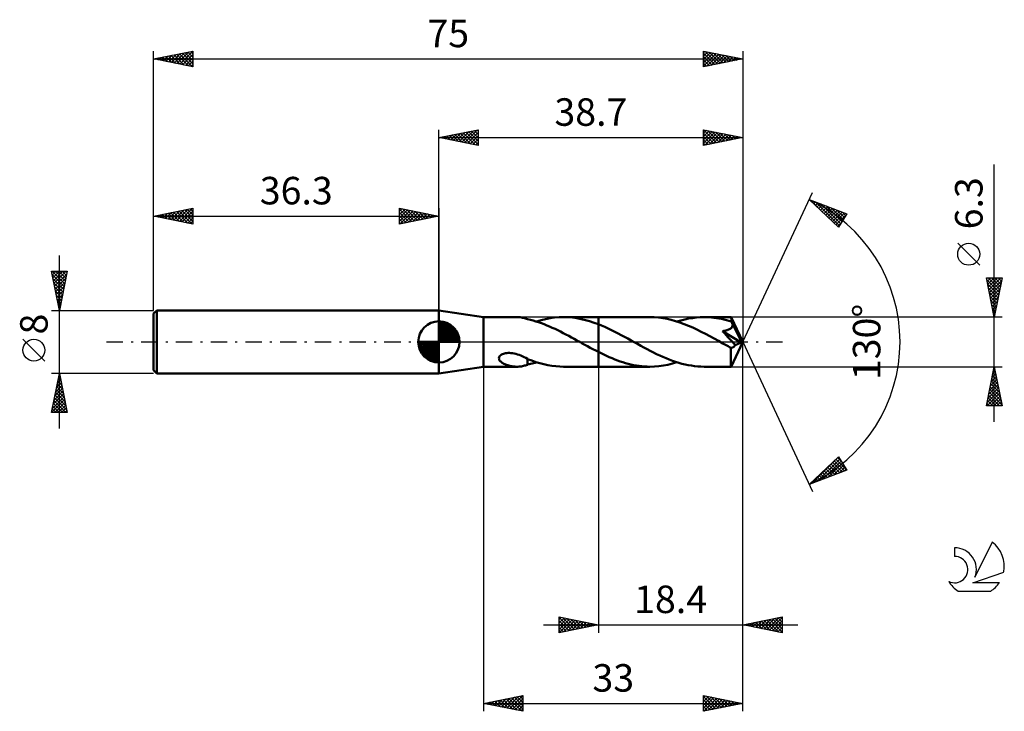
# Model space of a CAD drawing. Units: millimetres. Extents: x -17 to 108, y -47 to 41.
import ezdxf
from ezdxf.enums import TextEntityAlignment as Align

# ---------------------------------------------------------------- set-up
doc = ezdxf.new("R2010")
doc.units = ezdxf.units.MM
doc.header["$LTSCALE"] = 5.2
doc.linetypes.add('LONGDASH_DASH', pattern=[0.85, 0.4, -0.2, 0.05, -0.2])
for name, color, linetype in [('1', 4, 'CONTINUOUS'), ('2', 7, 'CONTINUOUS'), ('4', 2, 'LONGDASH_DASH'), ('CUT', 1, 'CONTINUOUS'), ('NOCUT', 7, 'CONTINUOUS'), ('SK1', 4, 'CONTINUOUS'), ('SK2', 7, 'CONTINUOUS'), ('SK4', 2, 'LONGDASH_DASH'), ('SK6', 5, 'CONTINUOUS')]:
    doc.layers.add(name, color=color, linetype=linetype)
doc.styles.get("Standard").update_dxf_attribs({"font": 'Monospac821 BT'})

msp = doc.modelspace()

# ---------------------------------------------------------------- linework, layer by layer
at = {"layer": '1', "color": 4, "linetype": 'CONTINUOUS', "lineweight": 50}
for p, q in [((42, 3.15), (36.3, 4)), ((36.3, -4), (36.3, 4)), ((42, 3.15), (46.23, 3.15)), ((42, -3.15), (42, 3.15)), ((46.37, 3.15), (46.23, 3.15)), ((46.52, 3.14), (46.37, 3.15)), ((46.66, 3.13), (46.52, 3.14)), ((46.8, 3.11), (46.66, 3.13)), ((46.94, 3.08), (46.8, 3.11)), ((47.07, 3.06), (46.94, 3.08)), ((47.21, 3.02), (47.07, 3.06)), ((47.34, 2.99), (47.21, 3.02)), ((47.47, 2.95), (47.34, 2.99)), ((47.6, 2.91), (47.47, 2.95)), ((47.6, 2.89), (47.6, 2.91)), ((47.95, 2.81), (47.6, 2.89)), ((48.3, 2.72), (47.95, 2.81)), ((48.65, 2.61), (48.3, 2.72)), ((49, 2.5), (48.65, 2.61)), ((48.73, 2.59), (49.31, 2.76)), ((49.31, 2.76), (49.89, 2.9)), ((49.89, 2.9), (50.46, 3.01)), ((50.46, 3.01), (51.04, 3.09)), ((51.04, 3.09), (51.61, 3.13)), ((51.61, 3.13), (52.19, 3.15)), ((52.18, 3.15), (56.6, 3.15)), ((52.74, 3.13), (52.19, 3.15)), ((53.29, 3.09), (52.74, 3.13)), ((53.85, 3.02), (53.29, 3.09)), ((54.4, 2.91), (53.85, 3.02)), ((54.95, 2.78), (54.4, 2.91)), ((55.49, 2.63), (54.95, 2.78)), ((56.05, 2.45), (55.49, 2.63)), ((63.16, 3.15), (56.6, 3.15)), ((56.6, 3.15), (56.6, 3.15)), ((56.6, 2.25), (56.6, 3.15)), ((56.6, -3.15), (56.6, 3.15)), ((63.71, 3.14), (63.16, 3.15)), ((64.25, 3.09), (63.71, 3.14)), ((64.8, 3.02), (64.25, 3.09)), ((65.34, 2.92), (64.8, 3.02)), ((65.88, 2.8), (65.34, 2.92)), ((66.43, 2.65), (65.88, 2.8)), ((66.97, 2.47), (66.43, 2.65)), ((66.61, 2.59), (67.1, 2.74)), ((67.1, 2.74), (67.59, 2.86)), ((67.59, 2.86), (68.08, 2.96)), ((68.08, 2.96), (68.58, 3.04)), ((68.58, 3.04), (69.07, 3.1)), ((69.07, 3.1), (69.56, 3.14)), ((69.56, 3.14), (70.05, 3.15)), ((70.37, 3.15), (70.05, 3.15)), ((73.5, 3.15), (70.05, 3.15)), ((70.69, 3.13), (70.37, 3.15)), ((71, 3.11), (70.69, 3.13)), ((71.32, 3.07), (71, 3.11)), ((71.64, 3.03), (71.32, 3.07)), ((71.95, 2.98), (71.64, 3.03)), ((72.26, 2.92), (71.95, 2.98)), ((72.58, 2.84), (72.26, 2.92)), ((72.9, 2.77), (72.58, 2.84)), ((73.21, 2.68), (72.9, 2.77)), ((73.53, 2.58), (73.21, 2.68)), ((73.51, 3.14), (73.5, 3.15)), ((75, 0), (73.5, 3.15)), ((73.5, 3.15), (73.5, 3.15)), ((73.5, 3.15), (73.5, 3.15)), ((73.5, 3.15), (73.5, 3.15)), ((73.5, 3.15), (73.5, 3.15)), ((73.5, 3.15), (73.5, 3.15)), ((73.5, 3.15), (73.5, 3.15)), ((73.51, 3.12), (73.51, 3.14)), ((73.51, 3.1), (73.51, 3.12)), ((73.52, 3.07), (73.51, 3.1)), ((73.52, 3.04), (73.52, 3.07)), ((73.52, 3), (73.52, 3.04)), ((73.53, 2.95), (73.52, 3)), ((73.53, 2.9), (73.53, 2.95)), ((73.53, 2.84), (73.53, 2.9)), ((75, 0), (73.53, 2.84)), ((73.53, 2.58), (73.53, 2.84)), ((73.56, 2.53), (73.53, 2.58)), ((73.58, 2.48), (73.56, 2.53)), ((49.35, 2.38), (49, 2.5)), ((49.7, 2.25), (49.35, 2.38)), ((50.05, 2.11), (49.7, 2.25)), ((50.4, 1.96), (50.05, 2.11)), ((50.74, 1.81), (50.4, 1.96)), ((51.09, 1.65), (50.74, 1.81)), ((51.44, 1.48), (51.09, 1.65)), ((51.79, 1.31), (51.44, 1.48)), ((52.14, 1.13), (51.79, 1.31)), ((56.6, 2.25), (56.05, 2.45)), ((57.02, 2.08), (56.6, 2.25)), ((56.6, 2.25), (56.6, 2.25)), ((56.6, 2.25), (56.6, 2.25)), ((56.6, 2.25), (56.6, 2.25)), ((57.43, 1.9), (57.02, 2.08)), ((57.85, 1.71), (57.43, 1.9)), ((58.27, 1.51), (57.85, 1.71)), ((58.69, 1.3), (58.27, 1.51)), ((59.11, 1.09), (58.69, 1.3)), ((67.52, 2.27), (66.97, 2.47)), ((68.06, 2.05), (67.52, 2.27)), ((68.61, 1.82), (68.06, 2.05)), ((69.15, 1.56), (68.61, 1.82)), ((69.7, 1.29), (69.15, 1.56)), ((70.24, 1.01), (69.7, 1.29)), ((72.42, 1.36), (72.5, 1.37)), ((72.64, 1.12), (72.42, 1.36)), ((74.79, -0.09), (72.42, 1.36)), ((72.5, 1.37), (72.58, 1.39)), ((72.58, 1.39), (72.65, 1.4)), ((72.65, 1.4), (72.73, 1.42)), ((72.73, 1.42), (72.81, 1.44)), ((72.81, 1.44), (72.88, 1.46)), ((72.88, 1.46), (72.96, 1.48)), ((72.96, 1.48), (73.03, 1.5)), ((73.03, 1.5), (73.1, 1.53)), ((73.1, 1.53), (73.17, 1.56)), ((73.17, 1.56), (73.24, 1.59)), ((73.24, 1.59), (73.31, 1.62)), ((73.31, 1.62), (73.37, 1.66)), ((73.37, 1.66), (73.43, 1.7)), ((73.43, 1.7), (73.49, 1.75)), ((73.49, 1.75), (73.54, 1.8)), ((73.54, 1.8), (73.58, 1.85)), ((73.61, 2.43), (73.58, 2.48)), ((73.58, 1.85), (73.62, 1.91)), ((73.63, 2.38), (73.61, 2.43)), ((73.62, 1.91), (73.65, 1.97)), ((73.65, 2.33), (73.63, 2.38)), ((73.68, 2.28), (73.65, 2.33)), ((73.65, 1.97), (73.68, 2.03)), ((73.7, 2.23), (73.68, 2.28)), ((73.68, 2.03), (73.69, 2.09)), ((73.69, 2.09), (73.7, 2.16)), ((74.17, 1.32), (73.7, 2.23)), ((73.7, 2.16), (73.7, 2.23)), ((74.4, 0.87), (74.17, 1.32)), ((52.48, 0.95), (52.14, 1.13)), ((52.83, 0.76), (52.48, 0.95)), ((53.18, 0.58), (52.83, 0.76)), ((53.53, 0.38), (53.18, 0.58)), ((53.88, 0.19), (53.53, 0.38)), ((54.23, 0), (53.88, 0.19)), ((54.28, -0.03), (54.23, 0)), ((59.52, 0.87), (59.11, 1.09)), ((59.94, 0.64), (59.52, 0.87)), ((60.36, 0.42), (59.94, 0.64)), ((60.78, 0.19), (60.36, 0.42)), ((61.18, -0.04), (60.78, 0.19)), ((70.79, 0.72), (70.24, 1.01)), ((71.34, 0.42), (70.79, 0.72)), ((71.89, 0.12), (71.34, 0.42)), ((72.44, -0.19), (71.89, 0.12)), ((72.88, 0.86), (72.64, 1.12)), ((73.13, 0.58), (72.88, 0.86)), ((73.38, 0.31), (73.13, 0.58)), ((73.62, 0.04), (73.38, 0.31)), ((73.5, -3.15), (75, 0)), ((73.83, -0.2), (73.62, 0.04)), ((74.53, 0.6), (74.4, 0.87)), ((74.62, 0.42), (74.53, 0.6)), ((74.68, 0.28), (74.62, 0.42)), ((74.72, 0.18), (74.68, 0.28)), ((74.75, 0.09), (74.72, 0.18)), ((74.75, 0.06), (74.74, 0.09)), ((75, 0), (74.74, 0.09)), ((74.75, 0.09), (74.74, 0.09)), ((75, 0), (74.75, 0.09)), ((74.76, 0.03), (74.75, 0.06)), ((74.77, 0.01), (74.76, 0.03)), ((74.78, -0.02), (74.77, 0.01)), ((54.34, -0.06), (54.28, -0.03)), ((54.39, -0.09), (54.34, -0.06)), ((54.45, -0.12), (54.39, -0.09)), ((54.5, -0.15), (54.45, -0.12)), ((54.56, -0.18), (54.5, -0.15)), ((54.9, -0.37), (54.56, -0.18)), ((55.24, -0.56), (54.9, -0.37)), ((55.58, -0.74), (55.24, -0.56)), ((55.92, -0.92), (55.58, -0.74)), ((56.26, -1.1), (55.92, -0.92)), ((56.6, -1.28), (56.26, -1.1)), ((61.59, -0.26), (61.18, -0.04)), ((61.99, -0.49), (61.59, -0.26)), ((62.4, -0.71), (61.99, -0.49)), ((62.8, -0.92), (62.4, -0.71)), ((63.21, -1.13), (62.8, -0.92)), ((63.61, -1.34), (63.21, -1.13)), ((72.61, -0.28), (72.44, -0.19)), ((72.78, -0.37), (72.61, -0.28)), ((72.95, -0.47), (72.78, -0.37)), ((73.12, -0.56), (72.95, -0.47)), ((73.29, -0.65), (73.12, -0.56)), ((73.46, -0.75), (73.29, -0.65)), ((73.5, -0.75), (73.46, -0.75)), ((73.46, -0.96), (73.46, -0.75)), ((73.46, -1.16), (73.46, -0.96)), ((73.46, -1.36), (73.46, -1.16)), ((73.54, -0.75), (73.5, -0.75)), ((73.54, -0.75), (73.57, -0.75)), ((73.57, -0.75), (73.61, -0.74)), ((73.61, -0.74), (73.65, -0.73)), ((73.65, -0.73), (73.68, -0.72)), ((73.68, -0.72), (73.72, -0.7)), ((73.72, -0.7), (73.76, -0.68)), ((73.76, -0.68), (73.8, -0.65)), ((73.8, -0.65), (73.83, -0.63)), ((74.01, -0.42), (73.83, -0.2)), ((73.83, -0.63), (73.87, -0.59)), ((73.87, -0.59), (73.91, -0.56)), ((73.91, -0.56), (73.94, -0.51)), ((73.94, -0.51), (73.98, -0.47)), ((73.98, -0.47), (74.01, -0.42)), ((74.01, -0.42), (74.79, -0.09)), ((74.78, -0.04), (74.78, -0.02)), ((74.79, -0.07), (74.78, -0.04)), ((74.79, -0.09), (74.79, -0.07)), ((43.95, -2.07), (43.96, -1.96)), ((43.96, -2.17), (43.95, -2.07)), ((43.96, -1.96), (44.01, -1.86)), ((43.99, -2.26), (43.96, -2.17)), ((44.04, -2.35), (43.99, -2.26)), ((44.01, -1.86), (44.08, -1.77)), ((44.11, -2.43), (44.04, -2.35)), ((44.08, -1.77), (44.17, -1.68)), ((44.18, -2.5), (44.11, -2.43)), ((44.17, -1.68), (44.27, -1.61)), ((44.26, -2.57), (44.18, -2.5)), ((44.27, -1.61), (44.39, -1.55)), ((44.39, -1.55), (44.52, -1.5)), ((44.52, -1.5), (44.65, -1.46)), ((44.65, -1.46), (44.79, -1.43)), ((44.79, -1.43), (44.94, -1.41)), ((44.94, -1.41), (45.11, -1.4)), ((45.11, -1.4), (45.29, -1.4)), ((45.48, -1.41), (45.29, -1.4)), ((45.68, -1.43), (45.48, -1.41)), ((45.89, -1.47), (45.68, -1.43)), ((46.1, -1.52), (45.89, -1.47)), ((46.32, -1.58), (46.1, -1.52)), ((46.54, -1.66), (46.32, -1.58)), ((46.75, -1.74), (46.54, -1.66)), ((46.97, -1.84), (46.75, -1.74)), ((47.18, -1.94), (46.97, -1.84)), ((47.39, -2.04), (47.18, -1.94)), ((47.6, -2.15), (47.39, -2.04)), ((47.6, -2.23), (47.6, -2.15)), ((47.6, -2.18), (47.6, -2.15)), ((48.12, -2.38), (47.6, -2.18)), ((47.6, -2.32), (47.6, -2.23)), ((47.6, -2.41), (47.6, -2.32)), ((47.6, -2.5), (47.6, -2.41)), ((47.6, -2.6), (47.6, -2.5)), ((48.63, -2.56), (48.12, -2.38)), ((56.6, -1.28), (56.6, -1.28)), ((56.6, -1.28), (56.6, -1.28)), ((56.6, -1.28), (56.6, -1.28)), ((56.6, -1.28), (56.6, -1.28)), ((56.6, -1.28), (56.6, -1.28)), ((56.95, -1.45), (56.6, -1.28)), ((56.6, -3.15), (56.6, -1.28)), ((57.29, -1.62), (56.95, -1.45)), ((57.64, -1.78), (57.29, -1.62)), ((57.99, -1.94), (57.64, -1.78)), ((58.34, -2.08), (57.99, -1.94)), ((58.68, -2.22), (58.34, -2.08)), ((59.02, -2.35), (58.68, -2.22)), ((59.37, -2.48), (59.02, -2.35)), ((59.71, -2.59), (59.37, -2.48)), ((64.01, -1.54), (63.61, -1.34)), ((64.42, -1.73), (64.01, -1.54)), ((64.82, -1.91), (64.42, -1.73)), ((65.23, -2.08), (64.82, -1.91)), ((65.63, -2.24), (65.23, -2.08)), ((66.03, -2.4), (65.63, -2.24)), ((66.43, -2.53), (66.03, -2.4)), ((73.46, -1.55), (73.46, -1.36)), ((73.46, -1.74), (73.46, -1.55)), ((73.47, -1.92), (73.46, -1.74)), ((73.47, -2.09), (73.47, -1.92)), ((73.47, -2.25), (73.47, -2.09)), ((73.47, -2.41), (73.47, -2.25)), ((73.47, -2.55), (73.47, -2.41)), ((36.3, -4), (42, -3.15)), ((42, -3.15), (46.23, -3.15)), ((44.35, -2.64), (44.26, -2.57)), ((44.45, -2.7), (44.35, -2.64)), ((44.56, -2.77), (44.45, -2.7)), ((44.68, -2.82), (44.56, -2.77)), ((44.8, -2.88), (44.68, -2.82)), ((44.93, -2.92), (44.8, -2.88)), ((45.06, -2.97), (44.93, -2.92)), ((45.19, -3.01), (45.06, -2.97)), ((45.32, -3.04), (45.19, -3.01)), ((45.45, -3.07), (45.32, -3.04)), ((45.58, -3.09), (45.45, -3.07)), ((45.71, -3.11), (45.58, -3.09)), ((45.84, -3.13), (45.71, -3.11)), ((45.97, -3.14), (45.84, -3.13)), ((46.1, -3.15), (45.97, -3.14)), ((46.23, -3.15), (46.1, -3.15)), ((46.23, -3.15), (46.37, -3.15)), ((46.37, -3.15), (46.52, -3.14)), ((46.52, -3.14), (46.66, -3.13)), ((46.66, -3.13), (46.8, -3.11)), ((46.8, -3.11), (46.94, -3.08)), ((46.94, -3.08), (47.07, -3.06)), ((47.07, -3.06), (47.21, -3.02)), ((47.21, -3.02), (47.34, -2.99)), ((47.34, -2.99), (47.47, -2.95)), ((47.47, -2.95), (47.6, -2.91)), ((47.6, -2.7), (47.6, -2.6)), ((47.6, -2.81), (47.6, -2.7)), ((47.6, -2.91), (47.6, -2.81)), ((47.6, -2.89), (47.79, -2.85)), ((47.79, -2.85), (47.98, -2.8)), ((47.98, -2.8), (48.16, -2.76)), ((48.16, -2.76), (48.35, -2.7)), ((48.35, -2.7), (48.54, -2.65)), ((48.54, -2.65), (48.73, -2.59)), ((49.14, -2.71), (48.63, -2.56)), ((49.66, -2.85), (49.14, -2.71)), ((50.16, -2.96), (49.66, -2.85)), ((50.67, -3.04), (50.16, -2.96)), ((51.17, -3.1), (50.67, -3.04)), ((51.68, -3.14), (51.17, -3.1)), ((52.19, -3.15), (51.68, -3.14)), ((52.18, -3.15), (56.6, -3.15)), ((56.6, -3.15), (56.6, -3.15)), ((56.6, -3.15), (63.16, -3.15)), ((60.06, -2.69), (59.71, -2.59)), ((60.4, -2.79), (60.06, -2.69)), ((60.75, -2.87), (60.4, -2.79)), ((61.09, -2.94), (60.75, -2.87)), ((61.44, -3.01), (61.09, -2.94)), ((61.78, -3.06), (61.44, -3.01)), ((62.13, -3.1), (61.78, -3.06)), ((62.48, -3.13), (62.13, -3.1)), ((62.82, -3.14), (62.48, -3.13)), ((63.16, -3.15), (62.82, -3.14)), ((63.16, -3.15), (63.73, -3.13)), ((63.73, -3.13), (64.31, -3.09)), ((64.31, -3.09), (64.88, -3.01)), ((64.88, -3.01), (65.46, -2.9)), ((65.46, -2.9), (66.03, -2.76)), ((66.03, -2.76), (66.61, -2.59)), ((66.84, -2.66), (66.43, -2.53)), ((67.24, -2.77), (66.84, -2.66)), ((67.64, -2.87), (67.24, -2.77)), ((68.04, -2.95), (67.64, -2.87)), ((68.44, -3.02), (68.04, -2.95)), ((68.85, -3.08), (68.44, -3.02)), ((69.25, -3.12), (68.85, -3.08)), ((69.65, -3.14), (69.25, -3.12)), ((70.05, -3.15), (69.65, -3.14)), ((70.05, -3.15), (73.5, -3.15)), ((73.47, -2.67), (73.47, -2.55)), ((73.48, -2.78), (73.47, -2.67)), ((73.48, -2.88), (73.48, -2.78)), ((73.48, -2.96), (73.48, -2.88)), ((73.49, -3.03), (73.48, -2.96)), ((73.49, -3.08), (73.49, -3.03)), ((73.49, -3.12), (73.49, -3.08)), ((73.5, -3.14), (73.49, -3.12)), ((73.5, -3.15), (73.5, -3.14)), ((73.5, -3.15), (73.5, -3.15)), ((73.5, -3.15), (73.5, -3.15)), ((73.5, -3.15), (73.5, -3.15)), ((73.5, -3.15), (73.5, -3.15)), ((73.5, -3.15), (73.5, -3.15)), ((73.5, -3.15), (73.51, -3.15))]:
    msp.add_line(p, q, dxfattribs=at)
at = {"layer": '2', "color": 7, "linetype": 'CONTINUOUS', "lineweight": 25}
for p, q in [((36.3, 4), (36.3, 27)), ((36.3, 26), (41.3, 27)), ((37.46, 25.77), (38.04, 26.35)), ((37.81, 25.7), (38.57, 26.45)), ((37.97, 26.33), (38.8, 25.5)), ((38.17, 25.63), (39.1, 26.56)), ((38.32, 26.4), (39.33, 25.39)), ((38.52, 25.56), (39.63, 26.67)), ((38.67, 26.47), (39.86, 25.29)), ((38.87, 25.49), (40.16, 26.77)), ((39.03, 26.55), (40.39, 25.18)), ((39.23, 25.41), (40.69, 26.88)), ((39.38, 26.62), (40.92, 25.08)), ((39.58, 25.34), (41.22, 26.98)), ((39.74, 26.69), (41.3, 25.12)), ((39.94, 25.27), (41.3, 26.64)), ((40.09, 26.76), (41.3, 25.55)), ((40.44, 26.83), (41.3, 25.97)), ((40.8, 26.9), (41.3, 26.4)), ((41.15, 26.97), (41.3, 26.82)), ((41.3, 27), (41.3, 25)), ((70, 25), (70, 27)), ((70, 27), (75, 26)), ((70, 26.98), (70.01, 27)), ((70, 26.97), (71.64, 25.33)), ((70, 26.56), (70.37, 26.93)), ((70, 26.14), (70.72, 26.86)), ((70, 25.71), (71.07, 26.79)), ((70, 25.29), (71.43, 26.71)), ((70, 26.55), (71.29, 25.26)), ((70.17, 25.03), (71.78, 26.64)), ((70.49, 26.9), (72, 25.4)), ((70.7, 25.14), (72.13, 26.57)), ((71.02, 26.8), (72.35, 25.47)), ((71.23, 25.25), (72.49, 26.5)), ((71.55, 26.69), (72.7, 25.54)), ((71.76, 25.35), (72.84, 26.43)), ((72.08, 26.58), (73.06, 25.61)), ((72.29, 25.46), (73.19, 26.36)), ((72.61, 26.48), (73.41, 25.68)), ((73.14, 26.37), (73.76, 25.75)), ((75, 27), (75, 0)), ((36.3, 26), (75, 26)), ((41.3, 25), (36.3, 26)), ((36.4, 25.98), (36.45, 26.03)), ((36.55, 26.05), (36.68, 25.92)), ((36.75, 25.91), (36.98, 26.14)), ((36.91, 26.12), (37.21, 25.82)), ((37.11, 25.84), (37.51, 26.24)), ((37.26, 26.19), (37.74, 25.71)), ((37.61, 26.26), (38.27, 25.61)), ((40.29, 25.2), (41.3, 26.21)), ((40.64, 25.13), (41.3, 25.79)), ((41, 25.06), (41.3, 25.36)), ((70, 26.12), (70.93, 25.19)), ((75, 26), (70, 25)), ((70, 25.7), (70.58, 25.12)), ((70, 25.27), (70.23, 25.05)), ((72.82, 25.56), (73.55, 26.29)), ((73.35, 25.67), (73.9, 26.22)), ((73.67, 26.27), (74.12, 25.82)), ((73.88, 25.78), (74.26, 26.15)), ((74.2, 26.16), (74.47, 25.89)), ((74.41, 25.88), (74.61, 26.08)), ((74.74, 26.05), (74.82, 25.96)), ((74.94, 25.99), (74.96, 26.01)), ((107, -10.15), (107, 22.57)), ((75, 0), (83.87, 19.03)), ((83.45, 18.13), (88.22, 16.31)), ((87.15, 14.62), (83.45, 18.13)), ((83.55, 18.09), (84.58, 17.05)), ((83.59, 18), (83.64, 18.05)), ((83.8, 17.79), (83.95, 17.94)), ((84.02, 17.59), (84.26, 17.82)), ((84.23, 17.83), (87.26, 14.8)), ((84.24, 17.38), (84.56, 17.7)), ((84.46, 17.17), (84.87, 17.59)), ((84.92, 17.57), (87.43, 15.06)), ((84.67, 16.97), (85.18, 17.47)), ((84.89, 16.76), (85.48, 17.35)), ((85.11, 16.55), (85.79, 17.23)), ((85.33, 16.35), (86.1, 17.12)), ((85.55, 16.14), (86.41, 17)), ((85.6, 17.31), (87.59, 15.32)), ((85.76, 15.93), (86.71, 16.88)), ((85.98, 15.73), (87.02, 16.77)), ((86.2, 15.52), (87.33, 16.65)), ((86.29, 17.04), (87.76, 15.58)), ((86.42, 15.31), (87.63, 16.53)), ((86.63, 15.11), (87.94, 16.41)), ((86.97, 16.78), (87.92, 15.84)), ((88.22, 16.31), (87.15, 14.62)), ((87.66, 16.52), (88.08, 16.1)), ((86.85, 14.9), (88.14, 16.19)), ((87.07, 14.69), (87.42, 15.05)), ((105.15, 9.76), (102.35, 12.56)), ((107, 3.15), (106, 8.15)), ((106, 8.15), (108, 8.15)), ((106.02, 8.04), (106.14, 8.15)), ((106.05, 7.89), (107.63, 6.31)), ((106.09, 7.68), (106.56, 8.15)), ((106.16, 7.33), (106.98, 8.15)), ((106.21, 8.15), (107.7, 6.66)), ((106.23, 6.98), (107.41, 8.15)), ((106.31, 6.62), (107.83, 8.15)), ((106.38, 6.27), (107.94, 7.83)), ((106.64, 8.15), (107.77, 7.02)), ((108, 8.15), (107, 3.15)), ((107.06, 8.15), (107.84, 7.37)), ((107.49, 8.15), (107.91, 7.72)), ((107.91, 8.15), (107.99, 8.08)), ((106.16, 7.36), (107.56, 5.96)), ((106.26, 6.83), (107.49, 5.6)), ((106.37, 6.3), (107.42, 5.25)), ((106.45, 5.92), (107.83, 7.3)), ((106.52, 5.56), (107.72, 6.77)), ((106.48, 5.77), (107.35, 4.89)), ((106.58, 5.24), (107.28, 4.54)), ((106.59, 5.21), (107.62, 6.24)), ((106.66, 4.86), (107.51, 5.71)), ((106.73, 4.5), (107.41, 5.18)), ((106.69, 4.71), (107.21, 4.19)), ((106.79, 4.18), (107.14, 3.83)), ((106.8, 4.15), (107.3, 4.65)), ((106.87, 3.79), (107.19, 4.12)), ((108, 3.15), (73.53, 3.15)), ((106.9, 3.65), (107.07, 3.48)), ((106.94, 3.44), (107.09, 3.59)), ((75, -37), (75, 0)), ((75, -47), (75, 0)), ((75, 0), (83.87, -19.03)), ((42, -3.15), (42, -47)), ((56.6, -3.15), (56.6, -37)), ((73.53, -3.15), (108, -3.15)), ((106, -8.15), (107, -3.15)), ((106.83, -4), (107.11, -3.71)), ((106.91, -3.58), (107.13, -3.8)), ((106.94, -3.47), (107.04, -3.36)), ((106.98, -3.23), (107.02, -3.27)), ((107, -3.15), (108, -8.15)), ((106.51, -5.59), (107.33, -4.78)), ((106.62, -5.06), (107.25, -4.42)), ((106.63, -4.99), (107.55, -5.92)), ((106.7, -4.64), (107.45, -5.39)), ((106.72, -4.53), (107.18, -4.07)), ((106.77, -4.29), (107.34, -4.86)), ((106.84, -3.93), (107.24, -4.33)), ((106.09, -7.71), (107.61, -6.19)), ((106.19, -7.18), (107.54, -5.84)), ((106.3, -6.65), (107.47, -5.48)), ((106.41, -6.12), (107.4, -5.13)), ((106.42, -6.06), (107.87, -7.51)), ((106.49, -5.7), (107.77, -6.98)), ((106.56, -5.35), (107.66, -6.45)), ((106.07, -8.15), (107.68, -6.54)), ((106.14, -7.47), (106.82, -8.15)), ((106.21, -7.12), (107.24, -8.15)), ((106.28, -6.76), (107.67, -8.15)), ((106.35, -6.41), (107.98, -8.04)), ((106.5, -8.15), (107.75, -6.9)), ((106.92, -8.15), (107.82, -7.25)), ((108, -8.15), (106, -8.15)), ((106.07, -7.82), (106.39, -8.15)), ((107.34, -8.15), (107.89, -7.6)), ((107.77, -8.15), (107.96, -7.96)), ((83.45, -18.13), (87.15, -14.62)), ((83.81, -17.99), (87.16, -14.64)), ((84.49, -17.73), (87.33, -14.9)), ((86.85, -14.91), (88.16, -16.23)), ((87.06, -14.7), (87.44, -15.08)), ((87.15, -14.62), (88.22, -16.31)), ((85.18, -17.47), (87.49, -15.16)), ((85.54, -16.15), (86.4, -17)), ((85.76, -15.94), (86.7, -16.89)), ((85.86, -17.21), (87.65, -15.42)), ((85.97, -15.73), (87.01, -16.77)), ((86.19, -15.53), (87.32, -16.65)), ((86.41, -15.32), (87.62, -16.54)), ((86.55, -16.94), (87.82, -15.68)), ((86.63, -15.11), (87.93, -16.42)), ((87.24, -16.68), (87.98, -15.94)), ((87.92, -16.42), (88.15, -16.2)), ((88.22, -16.31), (83.45, -18.13)), ((84.23, -17.39), (84.55, -17.71)), ((84.45, -17.18), (84.86, -17.59)), ((84.67, -16.97), (85.17, -17.47)), ((84.89, -16.77), (85.47, -17.36)), ((85.1, -16.56), (85.78, -17.24)), ((85.32, -16.35), (86.09, -17.12)), ((83.58, -18.01), (83.63, -18.06)), ((83.8, -17.8), (83.94, -17.94)), ((84.02, -17.59), (84.25, -17.82)), ((51.6, -37), (51.6, -35)), ((51.6, -35), (56.6, -36)), ((51.6, -35.05), (53.23, -36.67)), ((51.6, -35.34), (51.88, -35.06)), ((75, -36), (80, -35)), ((78.04, -36.61), (79.56, -35.09)), ((78.39, -36.68), (80, -35.07)), ((79.82, -35.04), (80, -35.21)), ((80, -35), (80, -37)), ((49.6, -36), (82, -36)), ((51.6, -35.76), (52.24, -35.13)), ((51.6, -36.19), (52.59, -35.2)), ((51.6, -36.61), (52.94, -35.27)), ((51.6, -35.47), (52.87, -36.75)), ((51.6, -35.89), (52.52, -36.82)), ((56.6, -36), (51.6, -37)), ((51.6, -36.32), (52.17, -36.89)), ((51.65, -36.99), (53.3, -35.34)), ((52.07, -35.09), (53.58, -36.6)), ((52.18, -36.88), (53.65, -35.41)), ((52.6, -35.2), (53.94, -36.53)), ((52.71, -36.78), (54.01, -35.48)), ((53.13, -35.31), (54.29, -36.46)), ((53.24, -36.67), (54.36, -35.55)), ((53.66, -35.41), (54.64, -36.39)), ((53.77, -36.57), (54.71, -35.62)), ((54.19, -35.52), (55, -36.32)), ((54.3, -36.46), (55.07, -35.69)), ((54.72, -35.62), (55.35, -36.25)), ((54.83, -36.35), (55.42, -35.76)), ((55.26, -35.73), (55.7, -36.18)), ((55.36, -36.25), (55.77, -35.83)), ((55.79, -35.84), (56.06, -36.11)), ((55.89, -36.14), (56.13, -35.91)), ((56.32, -35.94), (56.41, -36.04)), ((56.42, -36.04), (56.48, -35.98)), ((80, -37), (75, -36)), ((75.21, -36.04), (75.32, -35.94)), ((75.22, -35.96), (75.34, -36.07)), ((75.57, -36.11), (75.85, -35.83)), ((75.58, -35.88), (75.87, -36.17)), ((75.92, -36.18), (76.38, -35.72)), ((75.93, -35.81), (76.4, -36.28)), ((76.27, -36.25), (76.91, -35.62)), ((76.29, -35.74), (76.93, -36.39)), ((76.63, -36.33), (77.44, -35.51)), ((76.64, -35.67), (77.46, -36.49)), ((76.98, -36.4), (77.97, -35.41)), ((76.99, -35.6), (77.99, -36.6)), ((77.33, -36.47), (78.5, -35.3)), ((77.35, -35.53), (78.52, -36.7)), ((77.69, -36.54), (79.03, -35.19)), ((77.7, -35.46), (79.05, -36.81)), ((78.05, -35.39), (79.58, -36.92)), ((78.41, -35.32), (80, -36.91)), ((78.75, -36.75), (80, -35.5)), ((78.76, -35.25), (80, -36.49)), ((79.1, -36.82), (80, -35.92)), ((79.11, -35.18), (80, -36.06)), ((79.47, -35.11), (80, -35.64)), ((51.6, -36.74), (51.81, -36.96)), ((79.45, -36.89), (80, -36.35)), ((79.81, -36.96), (80, -36.77)), ((42, -46), (47, -45)), ((44.97, -46.59), (46.45, -45.11)), ((45.32, -46.66), (46.98, -45)), ((46.61, -45.08), (47, -45.46)), ((46.97, -45.01), (47, -45.04)), ((47, -45), (47, -47)), ((70, -47), (70, -45)), ((70, -45), (75, -46)), ((70, -45.31), (70.26, -45.05)), ((70.37, -45.07), (71.91, -46.62)), ((42, -46), (75, -46)), ((47, -47), (42, -46)), ((42.02, -46), (42.03, -46.01)), ((42.14, -46.03), (42.21, -45.96)), ((42.37, -45.93), (42.56, -46.11)), ((42.49, -46.1), (42.74, -45.85)), ((42.73, -45.85), (43.09, -46.22)), ((42.84, -46.17), (43.27, -45.75)), ((43.08, -45.78), (43.62, -46.32)), ((43.2, -46.24), (43.8, -45.64)), ((43.43, -45.71), (44.15, -46.43)), ((43.55, -46.31), (44.33, -45.53)), ((43.79, -45.64), (44.68, -46.54)), ((43.91, -46.38), (44.86, -45.43)), ((44.14, -45.57), (45.21, -46.64)), ((44.26, -46.45), (45.39, -45.32)), ((44.49, -45.5), (45.74, -46.75)), ((44.61, -46.52), (45.92, -45.22)), ((44.85, -45.43), (46.27, -46.85)), ((45.2, -45.36), (46.8, -46.96)), ((45.55, -45.29), (47, -46.74)), ((45.67, -46.73), (47, -45.41)), ((45.91, -45.22), (47, -46.31)), ((46.03, -46.81), (47, -45.83)), ((46.26, -45.15), (47, -45.89)), ((46.38, -46.88), (47, -46.26)), ((70, -45.74), (70.62, -45.12)), ((70, -45.13), (71.56, -46.69)), ((70, -46.16), (70.97, -45.19)), ((70, -46.59), (71.32, -45.26)), ((70, -45.56), (71.2, -46.76)), ((70, -45.98), (70.85, -46.83)), ((75, -46), (70, -47)), ((70.02, -47), (71.68, -45.34)), ((70.55, -46.89), (72.03, -45.41)), ((70.9, -45.18), (72.26, -46.55)), ((71.08, -46.78), (72.38, -45.48)), ((71.43, -45.29), (72.62, -46.48)), ((71.61, -46.68), (72.74, -45.55)), ((71.96, -45.39), (72.97, -46.41)), ((72.14, -46.57), (73.09, -45.62)), ((72.49, -45.5), (73.33, -46.33)), ((72.67, -46.47), (73.44, -45.69)), ((73.02, -45.6), (73.68, -46.26)), ((73.2, -46.36), (73.8, -45.76)), ((73.55, -45.71), (74.03, -46.19)), ((73.73, -46.25), (74.15, -45.83)), ((74.08, -45.82), (74.39, -46.12)), ((74.26, -46.15), (74.51, -45.9)), ((74.61, -45.92), (74.74, -46.05)), ((74.79, -46.04), (74.86, -45.97)), ((46.73, -46.95), (47, -46.68)), ((70, -46.4), (70.5, -46.9)), ((70, -46.83), (70.14, -46.97))]:
    msp.add_line(p, q, dxfattribs=at)
msp.add_circle((103.75, 11.16), 1.4, dxfattribs=at)
msp.add_arc((75, 0), 20, 295, 65, dxfattribs=at)
at = {"layer": '4', "color": 2, "linetype": 'LONGDASH_DASH', "lineweight": 25}
msp.add_line((36.3, 0), (75, 0), dxfattribs=at)
at = {"layer": 'CUT', "color": 1, "linetype": 'CONTINUOUS', "lineweight": 25}
for p, q in [((73.53, 3.15), (56.6, 3.15)), ((56.6, 3.15), (56.6, 0)), ((75, 0), (73.53, 3.15)), ((56.6, 0), (75, 0))]:
    msp.add_line(p, q, dxfattribs=at)
at = {"layer": 'NOCUT', "color": 7, "linetype": 'CONTINUOUS', "lineweight": 25}
for p, q in [((42, 3.15), (36.3, 4)), ((36.3, 4), (36.3, 0)), ((56.6, 3.15), (42, 3.15)), ((56.6, 0), (56.6, 3.15)), ((56.6, 3.15), (56.6, 3.15)), ((56.6, 3.15), (56.6, 0)), ((56.6, 3.15), (56.6, 0)), ((36.3, 0), (56.6, 0))]:
    msp.add_line(p, q, dxfattribs=at)
at = {"layer": 'SK1', "color": 4, "linetype": 'CONTINUOUS', "lineweight": 50}
for p, q in [((0.4, 4), (0, 3.6)), ((36.3, 4), (0.4, 4)), ((0.4, 4), (0.4, -4)), ((0, 3.6), (0, -3.6)), ((36.3, 0), (36.3, 2.62)), ((36.3, 2.56), (36.37, 2.62)), ((36.3, 2.19), (36.71, 2.59)), ((36.3, 2.56), (38.86, 0)), ((36.3, 1.81), (37.01, 2.53)), ((36.62, 2.6), (38.9, 0.32)), ((36.3, 1.44), (37.29, 2.43)), ((36.3, 1.07), (37.54, 2.31)), ((36.3, 2.19), (38.49, 0)), ((36.3, 0.7), (37.77, 2.17)), ((36.3, 0.33), (37.98, 2.01)), ((36.3, 1.81), (38.11, 0)), ((36.3, 1.44), (37.74, 0)), ((36.34, 0), (38.18, 1.83)), ((36.71, 0), (38.35, 1.64)), ((37.08, 0), (38.51, 1.42)), ((37.1, 2.5), (38.8, 0.8)), ((37.86, 2.11), (38.41, 1.56)), ((36.3, 0), (33.67, 0)), ((33.68, -0.07), (33.74, 0)), ((33.71, -0.41), (34.11, 0)), ((33.77, -0.71), (34.49, 0)), ((33.87, -0.99), (34.86, 0)), ((33.99, -1.24), (35.23, 0)), ((34.03, 0), (36.3, -2.27)), ((34.13, -1.47), (35.6, 0)), ((34.29, -1.68), (35.97, 0)), ((34.4, 0), (36.3, -1.9)), ((34.77, 0), (36.3, -1.53)), ((35.14, 0), (36.3, -1.16)), ((35.52, 0), (36.3, -0.78)), ((35.89, 0), (36.3, -0.41)), ((36.26, 0), (36.3, -0.04)), ((36.3, 1.07), (37.37, 0)), ((36.3, 0.7), (37, 0)), ((36.3, 0.33), (36.63, 0)), ((36.3, 0), (38.92, 0)), ((36.3, -2.62), (36.3, 0)), ((37.46, 0), (38.64, 1.19)), ((37.83, 0), (38.75, 0.93)), ((38.2, 0), (38.84, 0.65)), ((38.57, 0), (38.9, 0.33)), ((33.68, -0.02), (36.28, -2.62)), ((33.71, -0.42), (35.88, -2.59)), ((33.85, -0.93), (35.37, -2.45)), ((34.47, -1.88), (36.3, -0.04)), ((34.66, -2.05), (36.3, -0.41)), ((34.88, -2.21), (36.3, -0.78)), ((35.11, -2.34), (36.3, -1.16)), ((35.37, -2.45), (36.3, -1.53)), ((35.65, -2.54), (36.3, -1.9)), ((35.97, -2.6), (36.3, -2.27)), ((0, -3.6), (0.4, -4)), ((0.4, -4), (36.3, -4))]:
    msp.add_line(p, q, dxfattribs=at)
for start, end in [(90, 180), (0, 90), (180, 270), (270, 0)]:
    msp.add_arc((36.3, 0), 2.62, start, end, dxfattribs=at)
at = {"layer": 'SK2', "color": 7, "linetype": 'CONTINUOUS', "lineweight": 25}
for p, q in [((0, 8), (0, 37)), ((0, 36), (5, 37)), ((1.21, 35.76), (1.81, 36.36)), ((1.56, 35.69), (2.34, 36.47)), ((1.89, 36.38), (2.83, 35.43)), ((1.91, 35.62), (2.87, 36.57)), ((2.24, 36.45), (3.36, 35.33)), ((2.27, 35.55), (3.4, 36.68)), ((2.59, 36.52), (3.89, 35.22)), ((2.62, 35.48), (3.93, 36.79)), ((2.95, 36.59), (4.42, 35.12)), ((2.97, 35.41), (4.46, 36.89)), ((3.3, 36.66), (4.95, 35.01)), ((3.33, 35.33), (4.99, 37)), ((3.65, 36.73), (5, 35.38)), ((3.68, 35.26), (5, 36.58)), ((4.01, 36.8), (5, 35.81)), ((4.36, 36.87), (5, 36.23)), ((4.71, 36.94), (5, 36.66)), ((5, 37), (5, 35)), ((70, 35), (70, 37)), ((70, 37), (75, 36)), ((70, 36.8), (70.16, 36.97)), ((70, 36.38), (70.52, 36.9)), ((70, 35.95), (70.87, 36.83)), ((70, 35.53), (71.23, 36.75)), ((70, 36.73), (71.44, 35.29)), ((70, 35.1), (71.58, 36.68)), ((70.19, 36.96), (71.79, 35.36)), ((70.4, 35.08), (71.93, 36.61)), ((70.72, 36.86), (72.15, 35.43)), ((70.93, 35.19), (72.29, 36.54)), ((71.25, 36.75), (72.5, 35.5)), ((71.46, 35.29), (72.64, 36.47)), ((71.78, 36.64), (72.85, 35.57)), ((71.99, 35.4), (72.99, 36.4)), ((72.31, 36.54), (73.21, 35.64)), ((72.84, 36.43), (73.56, 35.71)), ((75, 37), (75, 0)), ((0, 36), (75, 36)), ((5, 35), (0, 36)), ((0.12, 36.02), (0.18, 35.96)), ((0.15, 35.97), (0.22, 36.04)), ((0.47, 36.09), (0.71, 35.86)), ((0.5, 35.9), (0.75, 36.15)), ((0.82, 36.16), (1.24, 35.75)), ((0.85, 35.83), (1.28, 36.26)), ((1.18, 36.24), (1.77, 35.65)), ((1.53, 36.31), (2.3, 35.54)), ((4.04, 35.19), (5, 36.16)), ((4.39, 35.12), (5, 35.73)), ((4.74, 35.05), (5, 35.31)), ((70, 36.3), (71.09, 35.22)), ((75, 36), (70, 35)), ((70, 35.88), (70.73, 35.15)), ((70, 35.46), (70.38, 35.08)), ((72.52, 35.5), (73.35, 36.33)), ((73.05, 35.61), (73.7, 36.26)), ((73.37, 36.33), (73.91, 35.78)), ((73.58, 35.72), (74.05, 36.19)), ((73.9, 36.22), (74.27, 35.85)), ((74.11, 35.82), (74.41, 36.12)), ((74.43, 36.11), (74.62, 35.92)), ((74.64, 35.93), (74.76, 36.05)), ((74.96, 36.01), (74.98, 36)), ((70, 35.03), (70.03, 35.01)), ((0, 4), (0, 17)), ((0, 16), (5, 17)), ((1.16, 15.77), (1.74, 16.35)), ((1.48, 16.3), (2.22, 15.56)), ((1.51, 15.7), (2.27, 16.45)), ((1.84, 16.37), (2.75, 15.45)), ((1.86, 15.63), (2.8, 16.56)), ((2.19, 16.44), (3.28, 15.34)), ((2.22, 15.56), (3.33, 16.67)), ((2.54, 16.51), (3.81, 15.24)), ((2.57, 15.49), (3.86, 16.77)), ((2.9, 16.58), (4.34, 15.13)), ((2.92, 15.42), (4.39, 16.88)), ((3.25, 16.65), (4.87, 15.03)), ((3.28, 15.34), (4.92, 16.98)), ((3.6, 16.72), (5, 15.32)), ((3.63, 15.27), (5, 16.64)), ((3.96, 16.79), (5, 15.75)), ((4.31, 16.86), (5, 16.17)), ((4.66, 16.93), (5, 16.6)), ((5, 17), (5, 15)), ((31.3, 15), (31.3, 17)), ((31.3, 17), (36.3, 16)), ((31.3, 16.64), (31.6, 16.94)), ((31.3, 16.88), (32.87, 15.31)), ((31.3, 16.21), (31.96, 16.87)), ((31.3, 15.79), (32.31, 16.8)), ((31.3, 15.36), (32.66, 16.73)), ((31.3, 16.46), (32.51, 15.24)), ((31.37, 15.01), (33.02, 16.66)), ((31.68, 16.92), (33.22, 15.38)), ((31.9, 15.12), (33.37, 16.59)), ((32.21, 16.82), (33.57, 15.45)), ((32.44, 15.23), (33.72, 16.52)), ((32.74, 16.71), (33.93, 15.53)), ((32.97, 15.33), (34.08, 16.44)), ((33.27, 16.61), (34.28, 15.6)), ((33.5, 15.44), (34.43, 16.37)), ((33.8, 16.5), (34.63, 15.67)), ((34.03, 15.55), (34.78, 16.3)), ((34.33, 16.39), (34.99, 15.74)), ((36.3, 17), (36.3, 4)), ((0, 16), (36.3, 16)), ((5, 15), (0, 16)), ((0.07, 16.01), (0.1, 15.98)), ((0.1, 15.98), (0.14, 16.03)), ((0.42, 16.08), (0.63, 15.87)), ((0.45, 15.91), (0.67, 16.13)), ((0.77, 16.16), (1.16, 15.77)), ((0.8, 15.84), (1.21, 16.24)), ((1.13, 16.23), (1.69, 15.66)), ((3.99, 15.2), (5, 16.22)), ((4.34, 15.13), (5, 15.79)), ((4.69, 15.06), (5, 15.37)), ((31.3, 16.03), (32.16, 15.17)), ((36.3, 16), (31.3, 15)), ((31.3, 15.61), (31.81, 15.1)), ((31.3, 15.18), (31.45, 15.03)), ((34.56, 15.65), (35.14, 16.23)), ((34.86, 16.29), (35.34, 15.81)), ((35.09, 15.76), (35.49, 16.16)), ((35.39, 16.18), (35.69, 15.88)), ((35.62, 15.86), (35.84, 16.09)), ((35.92, 16.08), (36.05, 15.95)), ((36.15, 15.97), (36.2, 16.02)), ((-12, -11), (-12, 11)), ((-12, 4), (-13, 9)), ((-13, 9), (-11, 9)), ((-12.97, 8.85), (-12.82, 9)), ((-12.92, 9), (-11.32, 7.4)), ((-12.9, 8.5), (-12.4, 9)), ((-12.83, 8.15), (-11.98, 9)), ((-12.76, 7.79), (-11.55, 9)), ((-12.69, 7.44), (-11.13, 9)), ((-12.49, 9), (-11.25, 7.76)), ((-12.07, 9), (-11.18, 8.11)), ((-11, 9), (-12, 4)), ((-11.64, 9), (-11.11, 8.46)), ((-11.22, 9), (-11.04, 8.82)), ((-12.91, 8.57), (-11.39, 7.05)), ((-12.81, 8.04), (-11.46, 6.7)), ((-12.62, 7.09), (-11.07, 8.63)), ((-12.55, 6.73), (-11.18, 8.1)), ((-12.48, 6.38), (-11.29, 7.57)), ((-12.7, 7.51), (-11.53, 6.34)), ((-12.6, 6.98), (-11.6, 5.99)), ((-12.49, 6.45), (-11.67, 5.63)), ((-12.41, 6.03), (-11.39, 7.04)), ((-12.33, 5.67), (-11.5, 6.51)), ((-12.38, 5.92), (-11.74, 5.28)), ((-12.28, 5.39), (-11.81, 4.93)), ((-12.26, 5.32), (-11.6, 5.98)), ((-12.19, 4.96), (-11.71, 5.45)), ((-13, 4), (0, 4)), ((-12.17, 4.86), (-11.89, 4.57)), ((-12.12, 4.61), (-11.82, 4.92)), ((-12.07, 4.33), (-11.96, 4.22)), ((-12.05, 4.26), (-11.92, 4.39)), ((-13.85, -2.45), (-16.65, 0.35)), ((-12, -4), (-13, -4)), ((-13, -9), (-12, -4)), ((-12.26, -5.28), (-11.83, -4.85)), ((-12.2, -4.99), (-11.7, -5.49)), ((-12.15, -4.75), (-11.9, -4.5)), ((-12.13, -4.64), (-11.81, -4.96)), ((-12.06, -4.28), (-11.91, -4.43)), ((-12.04, -4.22), (-11.97, -4.15)), ((0, -4), (-12, -4)), ((-12, -4), (-11, -9)), ((-12.57, -6.87), (-11.62, -5.91)), ((-12.47, -6.34), (-11.69, -5.56)), ((-12.41, -6.05), (-11.38, -7.08)), ((-12.36, -5.81), (-11.76, -5.21)), ((-12.34, -5.7), (-11.49, -6.55)), ((-12.27, -5.34), (-11.6, -6.02)), ((-13, -8.99), (-11.33, -7.33)), ((-12.89, -8.46), (-11.4, -6.98)), ((-12.79, -7.93), (-11.48, -6.62)), ((-12.69, -7.47), (-11.16, -9)), ((-12.68, -7.4), (-11.55, -6.27)), ((-12.62, -7.11), (-11.07, -8.67)), ((-12.55, -6.76), (-11.17, -8.14)), ((-12.48, -6.41), (-11.28, -7.61)), ((-12.91, -8.53), (-12.43, -9)), ((-12.83, -8.17), (-12.01, -9)), ((-12.76, -7.82), (-11.58, -9)), ((-12.58, -9), (-11.26, -7.68)), ((-12.16, -9), (-11.19, -8.04)), ((-11.73, -9), (-11.12, -8.39)), ((-11.31, -9), (-11.05, -8.74)), ((-11, -9), (-13, -9)), ((-12.98, -8.88), (-12.86, -9))]:
    msp.add_line(p, q, dxfattribs=at)
msp.add_circle((-15.25, -1.05), 1.4, dxfattribs=at)
at = {"layer": 'SK4', "color": 2, "linetype": 'LONGDASH_DASH', "lineweight": 25}
msp.add_line((-6, 0), (81, 0), dxfattribs=at)
at = {"layer": 'SK6', "color": 5, "linetype": 'CONTINUOUS', "lineweight": 25}
for p, q in [((101.94, -26.18), (101.94, -27.29)), ((106.73, -25.48), (104.54, -29.94)), ((104.28, -30.64), (108.2, -29.28)), ((107.64, -30.64), (104.28, -30.64)), ((102.4, -31.72), (106.54, -31.72))]:
    msp.add_line(p, q, dxfattribs=at)
for centre, radius, start, end in [((101.96, -28.95), 2.76, 338.9379, 90.4446), ((104.47, -28.53), 3.8, 348.7239, 53.4691), ((101.95, -28.97), 1.68, 243.4215, 90.3602), ((104.47, -28.53), 3.8, 210.5484, 236.978), ((104.47, -28.53), 3.8, 303.022, 326.3732)]:
    msp.add_arc(centre, radius, start, end, dxfattribs=at)

# ---------------------------------------------------------------- texts
at = {"layer": '2', "color": 7, "linetype": 'CONTINUOUS', "lineweight": 25}
for s, p in [('38.7', (55.65, 27.5)), ('18.4', (65.8, -34.5)), ('33', (58.5, -44.5))]:
    msp.add_text(s, height=3.5, dxfattribs=at).set_placement(p, align=Align.CENTER)
for s, p in [('6.3', (105.5, 17.64)), ('130°', (92.5, 0))]:
    msp.add_text(s, height=3.5, rotation=90, dxfattribs=at).set_placement(p, align=Align.CENTER)
at = {"layer": 'SK2', "color": 7, "linetype": 'CONTINUOUS', "lineweight": 25}
for s, p in [('75', (37.5, 37.5)), ('36.3', (18.15, 17.5))]:
    msp.add_text(s, height=3.5, dxfattribs=at).set_placement(p, align=Align.CENTER)
msp.add_text('8', height=3.5, rotation=90, dxfattribs=at).set_placement((-13.5, 2.27), align=Align.CENTER)

doc.saveas('drawing.dxf')
